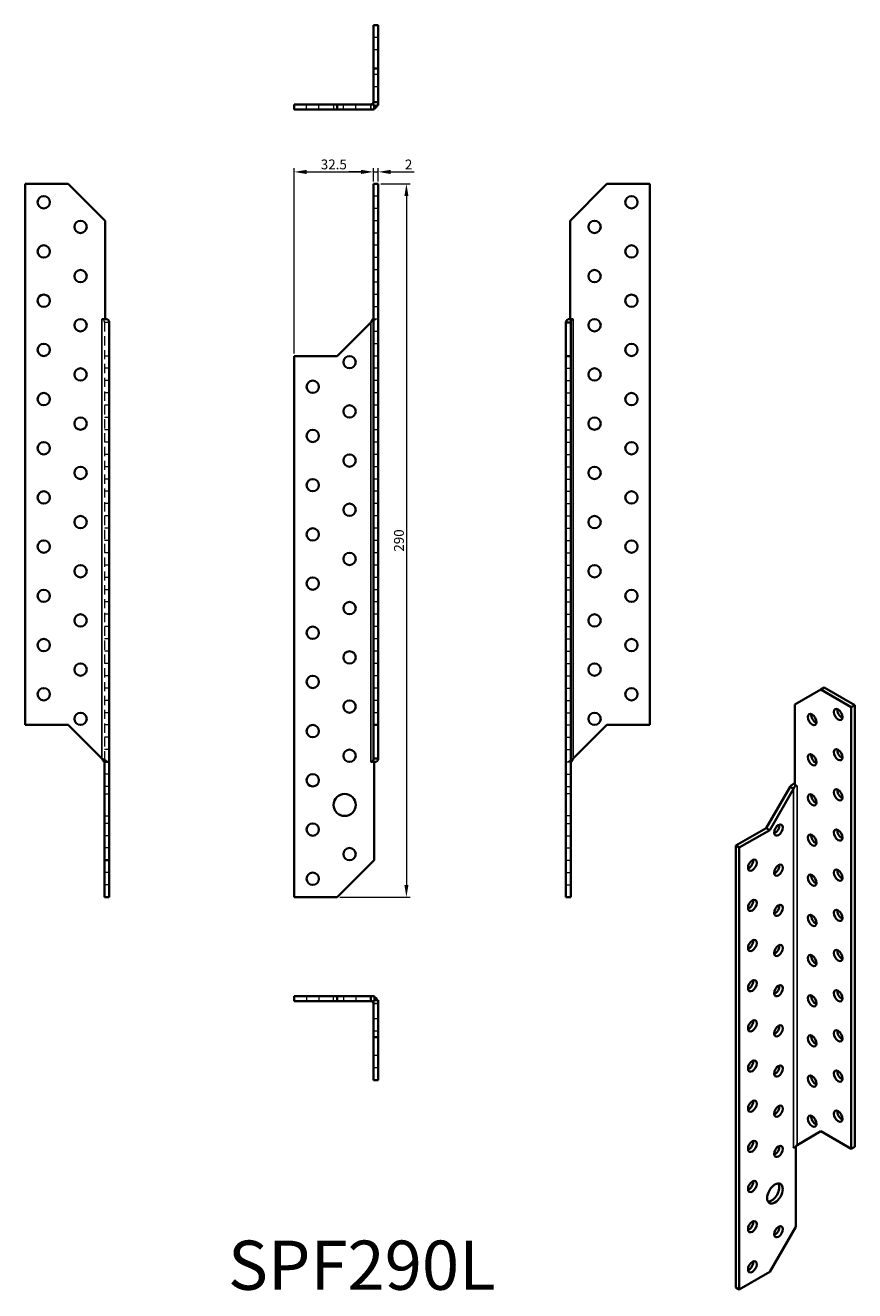
# Model space of a CAD drawing. Units: millimetres. Extents: x 158 to 496, y 173 to 688.
import ezdxf

# ---------------------------------------------------------------- set-up
doc = ezdxf.new("R2010")
doc.units = ezdxf.units.MM
doc.header["$LTSCALE"] = 15
doc.linetypes.add('DASHED', pattern=[0.2068, 0.1655, -0.0413])
doc.linetypes.add('HIDDEN', pattern=[0.375, 0.25, -0.125])
for name, color, linetype, lineweight in [('Dimensions', 1, 'Continuous', 20), ('Hidden Narrow (ISO)', 7, 'DASHED', 25), ('HiddenLines', 6, 'HIDDEN', 18), ('Part', 7, 'Continuous', 35), ('Text', 7, 'Continuous', 25), ('Visible Narrow (ISO)', 7, 'Continuous', 25)]:
    doc.layers.add(name, color=color, linetype=linetype, lineweight=lineweight)
doc.styles.add('EU_style', font='arial.ttf')
doc.dimstyles.new('Dim_2D', dxfattribs={"dimtxt": 4, "dimasz": 5, "dimexe": 1.5, "dimexo": 1, "dimgap": 1, "dimtad": 1, "dimdec": 1, "dimdsep": 46, "dimtxsty": 'EU_style', "dimcen": 2.5, "dimclrd": 256, "dimclre": 256, "dimclrt": 256, "dimadec": 0, "dimazin": 0, "dimtfac": 1, "dimtdec": 1, "dimtmove": 0, "dimatfit": 3, "dimfxl": 1, "dimtolj": 1, "dimtzin": 0, "dimlwd": -1, "dimlwe": -1, "dimarcsym": 0})

# ---------------------------------------------------------------- blocks, each defined once
blk = doc.blocks.new('*D4')
at = {"layer": 'Defpoints', "color": 0, "transparency": 16777216}
for p in [(300.07, 627.93), (300.07, 623.08), (267.88, 553.08)]:
    blk.add_point(p, dxfattribs=at)
at = {"layer": 'Dimensions', "transparency": 16777216}
for p, q in [((267.88, 554.08), (267.88, 629.43)), ((272.88, 627.93), (295.07, 627.93)), ((300.07, 624.08), (300.07, 629.43))]:
    blk.add_line(p, q, dxfattribs=at)
for points in [[(272.88, 628.76), (272.88, 627.09), (267.88, 627.93)], [(295.07, 628.76), (295.07, 627.09), (300.07, 627.93)]]:
    blk.add_solid(points, dxfattribs=at)
at = {"layer": 'Dimensions', "transparency": 16777216, "insert": (283.98, 630.97), "char_height": 4, "attachment_point": 5, "style": 'EU_style'}
blk.add_mtext('\\A1;32.5', dxfattribs=at)
blk = doc.blocks.new('*D5')
at = {"layer": 'Defpoints', "color": 0, "transparency": 16777216}
for p in [(302.07, 627.93), (300.07, 623.08), (302.07, 623.08)]:
    blk.add_point(p, dxfattribs=at)
at = {"layer": 'Dimensions', "transparency": 16777216}
for p, q in [((295.07, 627.93), (290.07, 627.93)), ((300.07, 624.08), (300.07, 629.43)), ((300.07, 627.93), (302.07, 627.93)), ((302.07, 624.08), (302.07, 629.43)), ((307.07, 627.93), (316.72, 627.93))]:
    blk.add_line(p, q, dxfattribs=at)
for points in [[(295.07, 628.76), (295.07, 627.09), (300.07, 627.93)], [(307.07, 628.76), (307.07, 627.09), (302.07, 627.93)]]:
    blk.add_solid(points, dxfattribs=at)
at = {"layer": 'Dimensions', "transparency": 16777216, "insert": (314.4, 630.94), "char_height": 4, "attachment_point": 5, "style": 'EU_style'}
blk.add_mtext('\\A1;2', dxfattribs=at)
blk = doc.blocks.new('*D6')
at = {"layer": 'Defpoints', "color": 0, "transparency": 16777216}
for p in [(302.07, 623.08), (285.38, 333.08), (313.5, 333.08)]:
    blk.add_point(p, dxfattribs=at)
at = {"layer": 'Dimensions', "transparency": 16777216}
for p, q in [((303.07, 623.08), (315, 623.08)), ((313.5, 618.08), (313.5, 338.08)), ((286.38, 333.08), (315, 333.08))]:
    blk.add_line(p, q, dxfattribs=at)
for points in [[(312.67, 618.08), (314.34, 618.08), (313.5, 623.08)], [(312.67, 338.08), (314.34, 338.08), (313.5, 333.08)]]:
    blk.add_solid(points, dxfattribs=at)
at = {"layer": 'Dimensions', "transparency": 16777216, "insert": (310.46, 478.08), "char_height": 4, "attachment_point": 5, "rotation": 90, "style": 'EU_style'}
blk.add_mtext('\\A1;290', dxfattribs=at)

msp = doc.modelspace()

# ---------------------------------------------------------------- linework, layer by layer
at = {"layer": 'Hidden Narrow (ISO)'}
for p, q in [((299.07, 653.34), (299.07, 655.34)), ((302.07, 289.85), (300.07, 289.85))]:
    msp.add_line(p, q, dxfattribs=at)
at = {"layer": 'HiddenLines'}
for p, q in [((302.07, 682.53), (300.07, 682.53)), ((302.07, 677.53), (300.07, 677.53)), ((302.07, 667.53), (300.07, 667.53)), ((302.07, 662.53), (300.07, 662.53)), ((272.88, 653.34), (272.88, 655.34)), ((277.88, 653.34), (277.88, 655.34)), ((283.88, 655.34), (283.88, 653.34)), ((287.88, 653.34), (287.88, 655.34)), ((292.88, 653.34), (292.88, 655.34)), ((299.06, 653.34), (299.06, 655.34)), ((302.07, 656.35), (300.07, 656.35)), ((300.07, 656.34), (300.07, 655.03)), ((300.07, 655.34), (300.38, 655.03)), ((300.07, 655.03), (301.77, 655.03)), ((302.07, 618.08), (300.07, 618.08)), ((302.07, 613.08), (300.07, 613.08)), ((302.07, 608.08), (300.07, 608.08)), ((302.07, 603.08), (300.07, 603.08)), ((302.07, 598.08), (300.07, 598.08)), ((302.07, 593.08), (300.07, 593.08)), ((302.07, 588.08), (300.07, 588.08)), ((302.07, 583.08), (300.07, 583.08)), ((302.07, 578.08), (300.07, 578.08)), ((302.07, 573.08), (300.07, 573.08)), ((191.32, 566.77), (190.65, 566.77)), ((190.65, 566.77), (190.65, 388.08)), ((192.65, 566.77), (191.32, 566.77)), ((302.07, 568.09), (300.07, 568.09)), ((302.07, 568.08), (300.07, 568.08)), ((302.07, 563.08), (300.07, 563.08)), ((302.07, 558.08), (300.07, 558.08)), ((192.65, 553.08), (190.65, 553.08)), ((302.07, 553.08), (300.07, 553.08)), ((192.65, 548.08), (190.65, 548.08)), ((302.07, 548.08), (300.07, 548.08)), ((378.37, 548.08), (380.37, 548.08)), ((192.65, 543.08), (190.65, 543.08)), ((302.07, 543.08), (300.07, 543.08)), ((378.37, 543.08), (380.37, 543.08)), ((192.65, 538.08), (190.65, 538.08)), ((302.07, 538.08), (300.07, 538.08)), ((378.37, 538.08), (380.37, 538.08)), ((192.65, 533.08), (190.65, 533.08)), ((302.07, 533.08), (300.07, 533.08)), ((378.37, 533.08), (380.37, 533.08)), ((192.65, 528.08), (190.65, 528.08)), ((302.07, 528.08), (300.07, 528.08)), ((378.37, 528.08), (380.37, 528.08)), ((192.65, 523.08), (190.65, 523.08)), ((302.07, 523.08), (300.07, 523.08)), ((378.37, 523.08), (380.37, 523.08)), ((192.65, 518.08), (190.65, 518.08)), ((302.07, 518.08), (300.07, 518.08)), ((378.37, 518.08), (380.37, 518.08)), ((192.65, 513.08), (190.65, 513.08)), ((302.07, 513.08), (300.07, 513.08)), ((378.37, 513.08), (380.37, 513.08)), ((192.65, 508.08), (190.65, 508.08)), ((302.07, 508.08), (300.07, 508.08)), ((378.37, 508.08), (380.37, 508.08)), ((192.65, 503.08), (190.65, 503.08)), ((302.07, 503.08), (300.07, 503.08)), ((378.37, 503.08), (380.37, 503.08)), ((192.65, 498.08), (190.65, 498.08)), ((302.07, 498.08), (300.07, 498.08)), ((378.37, 498.08), (380.37, 498.08)), ((192.65, 493.08), (190.65, 493.08)), ((302.07, 493.08), (300.07, 493.08)), ((378.37, 493.08), (380.37, 493.08)), ((192.65, 488.08), (190.65, 488.08)), ((302.07, 488.08), (300.07, 488.08)), ((378.37, 488.08), (380.37, 488.08)), ((192.65, 483.08), (190.65, 483.08)), ((302.07, 483.08), (300.07, 483.08)), ((378.37, 483.08), (380.37, 483.08)), ((192.65, 478.08), (190.65, 478.08)), ((302.07, 478.08), (300.07, 478.08)), ((378.37, 478.08), (380.37, 478.08)), ((192.65, 473.08), (190.65, 473.08)), ((302.07, 473.08), (300.07, 473.08)), ((378.37, 473.08), (380.37, 473.08)), ((192.65, 468.08), (190.65, 468.08)), ((192.65, 463.08), (190.65, 463.08)), ((302.07, 468.08), (300.07, 468.08)), ((302.07, 463.08), (300.07, 463.08)), ((378.37, 468.08), (380.37, 468.08)), ((378.37, 463.08), (380.37, 463.08)), ((192.65, 458.08), (190.65, 458.08)), ((302.07, 458.08), (300.07, 458.08)), ((378.37, 458.08), (380.37, 458.08)), ((192.65, 453.08), (190.65, 453.08)), ((302.07, 453.08), (300.07, 453.08)), ((378.37, 453.08), (380.37, 453.08)), ((192.65, 448.08), (190.65, 448.08)), ((302.07, 448.08), (300.07, 448.08)), ((378.37, 448.08), (380.37, 448.08)), ((192.65, 443.08), (190.65, 443.08)), ((302.07, 443.08), (300.07, 443.08)), ((378.37, 443.08), (380.37, 443.08)), ((192.65, 438.08), (190.65, 438.08)), ((302.07, 438.08), (300.07, 438.08)), ((378.37, 438.08), (380.37, 438.08)), ((192.65, 433.08), (190.65, 433.08)), ((302.07, 433.08), (300.07, 433.08)), ((378.37, 433.08), (380.37, 433.08)), ((192.65, 428.08), (190.65, 428.08)), ((302.07, 428.08), (300.07, 428.08)), ((378.37, 428.08), (380.37, 428.08)), ((192.65, 423.08), (190.65, 423.08)), ((302.07, 423.08), (300.07, 423.08)), ((378.37, 423.08), (380.37, 423.08)), ((192.65, 418.08), (190.65, 418.08)), ((302.07, 418.08), (300.07, 418.08)), ((378.37, 418.08), (380.37, 418.08)), ((192.65, 413.08), (190.65, 413.08)), ((302.07, 413.08), (300.07, 413.08)), ((378.37, 413.08), (380.37, 413.08)), ((192.65, 408.08), (190.65, 408.08)), ((302.07, 408.08), (300.07, 408.08)), ((378.37, 408.08), (380.37, 408.08)), ((192.65, 403.08), (190.65, 403.08)), ((378.37, 403.08), (380.37, 403.08)), ((192.65, 398.08), (190.65, 398.08)), ((378.37, 398.08), (380.37, 398.08)), ((192.65, 393.08), (190.65, 393.08)), ((378.37, 393.08), (380.37, 393.08)), ((378.37, 388.08), (380.37, 388.08)), ((378.37, 388.07), (380.37, 388.07)), ((192.65, 383.08), (190.65, 383.08)), ((378.37, 383.08), (380.37, 383.08)), ((192.65, 378.08), (190.65, 378.08)), ((378.37, 378.08), (380.37, 378.08)), ((190.65, 375.08), (192.65, 375.08)), ((380.37, 375.08), (378.37, 375.08)), ((190.65, 366.08), (192.65, 366.08)), ((380.37, 366.08), (378.37, 366.08)), ((192.65, 363.08), (190.65, 363.08)), ((378.37, 363.08), (380.37, 363.08)), ((192.65, 358.08), (190.65, 358.08)), ((378.37, 358.08), (380.37, 358.08)), ((192.65, 353.08), (190.65, 353.08)), ((378.37, 353.08), (380.37, 353.08)), ((378.37, 348.08), (380.37, 348.08)), ((192.65, 343.08), (190.65, 343.08)), ((378.37, 343.08), (380.37, 343.08)), ((192.65, 338.08), (190.65, 338.08)), ((378.37, 338.08), (380.37, 338.08)), ((272.88, 292.85), (272.88, 290.85)), ((277.88, 292.85), (277.88, 290.85)), ((283.88, 290.85), (283.88, 292.85)), ((287.88, 292.85), (287.88, 290.85)), ((292.88, 292.85), (292.88, 290.85)), ((299.06, 292.85), (299.06, 290.85)), ((299.07, 290.85), (300.38, 290.85)), ((300.07, 290.85), (300.38, 291.16)), ((302.07, 289.84), (300.07, 289.84)), ((300.38, 290.85), (300.38, 292.55)), ((302.07, 283.66), (300.07, 283.66)), ((302.07, 278.66), (300.07, 278.66)), ((302.07, 268.66), (300.07, 268.66)), ((302.07, 263.66), (300.07, 263.66))]:
    msp.add_line(p, q, dxfattribs=at)
for centre, start, end in [((299.07, 656.34), 270, 295.859), ((299.07, 289.85), 0, 25.859)]:
    msp.add_arc(centre, 3, start, end, dxfattribs=at)
for points, knots in [([(190.65, 566.77), (190.65, 566.99), (190.63, 567.21), (190.53, 567.65), (190.45, 567.86), (190.36, 568.08)], [0, 0, 0, 0, 0.0765492, 0.0765492, 0.1530985, 0.1530985, 0.1530985, 0.1530985]), ([(301.19, 568.08), (300.91, 567.86), (300.58, 567.65), (299.86, 567.21), (299.47, 566.99), (299.07, 566.77)], [0, 0, 0, 0, 0.1351887, 0.1351887, 0.2703774, 0.2703774, 0.2703774, 0.2703774]), ([(379.25, 388.08), (379.53, 388.3), (379.86, 388.52), (380.58, 388.95), (380.97, 389.17), (381.37, 389.39)], [0, 0, 0, 0, 0.1351887, 0.1351887, 0.2703774, 0.2703774, 0.2703774, 0.2703774])]:
    msp.add_open_spline(points, degree=3, knots=knots, dxfattribs=at)
at = {"layer": 'Part'}
for p, q in [((300.07, 687.53), (300.07, 670.03)), ((300.07, 687.53), (302.07, 687.53)), ((302.07, 687.53), (302.07, 670.03)), ((300.07, 670.03), (302.07, 670.03)), ((300.07, 670.03), (300.07, 656.34)), ((302.07, 670.03), (302.07, 656.34)), ((285.38, 655.34), (267.88, 655.34)), ((267.88, 655.34), (267.88, 653.34)), ((285.38, 653.34), (267.88, 653.34)), ((300.38, 655.34), (285.38, 655.34)), ((285.38, 655.34), (285.38, 653.34)), ((300.38, 653.34), (285.38, 653.34)), ((299.78, 655.63), (300.07, 655.34)), ((300.74, 656.34), (300.07, 656.34)), ((300.38, 655.34), (300.38, 653.34)), ((300.38, 655.03), (301.19, 654.22)), ((302.07, 656.34), (300.74, 656.34)), ((301.77, 655.03), (302.07, 655.03)), ((302.07, 655.03), (302.07, 656.34)), ((175.96, 623.08), (158.46, 623.08)), ((158.46, 623.08), (158.46, 403.08)), ((190.96, 608.08), (175.96, 623.08)), ((300.07, 623.08), (300.07, 403.08)), ((300.07, 623.08), (302.07, 623.08)), ((302.07, 623.08), (302.07, 403.08)), ((380.06, 608.08), (395.06, 623.08)), ((395.06, 623.08), (412.56, 623.08)), ((412.56, 623.08), (412.56, 403.08)), ((190.96, 568.09), (190.96, 608.08)), ((380.06, 568.09), (380.06, 608.08)), ((189.64, 568.09), (189.64, 568.08)), ((190.96, 568.09), (189.64, 568.09)), ((189.64, 568.08), (189.65, 568.08)), ((191.77, 568.08), (189.65, 568.08)), ((192.65, 388.08), (192.65, 566.77)), ((285.38, 553.08), (299.07, 566.77)), ((299.78, 568.08), (300.07, 568.08)), ((378.37, 566.77), (379.7, 566.77)), ((378.37, 553.08), (378.37, 566.77)), ((380.66, 568.08), (379.25, 568.08)), ((379.7, 566.77), (380.37, 566.77)), ((381.38, 568.09), (380.06, 568.09)), ((380.37, 553.08), (380.37, 566.77)), ((380.66, 568.08), (381.37, 568.08)), ((381.37, 568.08), (381.38, 568.08)), ((381.38, 568.08), (381.38, 568.09)), ((267.88, 553.08), (285.38, 553.08)), ((267.88, 333.08), (267.88, 553.08)), ((378.37, 333.08), (378.37, 553.08)), ((380.37, 553.08), (378.37, 553.08)), ((380.37, 333.08), (380.37, 553.08)), ((471.49, 411.4), (482.09, 417.53)), ((482.09, 417.53), (483.51, 418.34)), ((482.09, 417.53), (494.47, 410.38)), ((483.51, 418.34), (495.88, 411.2)), ((471.49, 378.75), (471.49, 411.4)), ((494.47, 410.38), (495.88, 411.2)), ((494.47, 410.38), (494.47, 230.75)), ((495.88, 411.2), (495.88, 231.57)), ((158.46, 403.08), (175.96, 403.08)), ((175.96, 403.08), (189.65, 389.39)), ((300.07, 403.08), (300.07, 389.39)), ((300.07, 403.08), (302.07, 403.08)), ((302.07, 403.08), (302.07, 389.39)), ((395.06, 403.08), (381.37, 389.39)), ((412.56, 403.08), (395.06, 403.08)), ((190.36, 388.08), (191.77, 388.08)), ((190.65, 388.08), (190.65, 388.07)), ((190.65, 388.07), (192.65, 388.07)), ((190.65, 388.07), (190.65, 348.08)), ((191.77, 388.08), (192.65, 388.08)), ((192.65, 388.07), (192.65, 388.08)), ((192.65, 388.07), (192.65, 348.08)), ((299.07, 388.08), (299.06, 388.08)), ((299.06, 388.08), (299.06, 388.07)), ((299.06, 388.07), (300.38, 388.07)), ((299.78, 388.08), (299.07, 388.08)), ((299.78, 388.08), (301.19, 388.08)), ((300.74, 389.39), (300.07, 389.39)), ((300.38, 388.07), (300.38, 348.08)), ((302.07, 389.39), (300.74, 389.39)), ((380.66, 388.08), (380.37, 388.08)), ((459.9, 361.19), (469.58, 377.96)), ((461.31, 360.37), (471, 377.14)), ((469.58, 377.96), (470.53, 377.41)), ((470.53, 377.41), (471, 377.14)), ((472.42, 378.21), (471.49, 378.75)), ((471.7, 378.38), (471.7, 378.63)), ((472.41, 378.21), (472.42, 378.21)), ((472.42, 378.21), (472.42, 378.21)), ((447.53, 354.04), (459.9, 361.19)), ((448.94, 353.23), (461.31, 360.37)), ((461.31, 360.37), (459.9, 361.19)), ((447.53, 174.42), (447.53, 354.04)), ((448.94, 353.23), (447.53, 354.04)), ((448.94, 173.6), (448.94, 353.23)), ((190.65, 348.08), (190.65, 333.08)), ((190.65, 348.08), (192.65, 348.08)), ((192.65, 348.08), (192.65, 333.08)), ((300.38, 348.08), (285.38, 333.08)), ((190.65, 333.08), (192.65, 333.08)), ((285.38, 333.08), (267.88, 333.08)), ((380.37, 333.08), (378.37, 333.08)), ((267.88, 292.85), (285.38, 292.85)), ((267.88, 290.85), (267.88, 292.85)), ((267.88, 290.85), (285.38, 290.85)), ((285.38, 292.85), (299.07, 292.85)), ((285.38, 290.85), (285.38, 292.85)), ((285.38, 290.85), (299.07, 290.85)), ((299.07, 292.85), (299.07, 291.52)), ((300.38, 292.85), (299.07, 292.85)), ((299.07, 291.52), (299.07, 290.85)), ((299.78, 290.56), (300.07, 290.85)), ((300.07, 291.16), (300.07, 276.16)), ((300.07, 291.16), (302.07, 291.16)), ((300.38, 292.55), (300.38, 292.85)), ((300.38, 291.16), (301.19, 291.98)), ((302.07, 291.16), (302.07, 276.16)), ((300.07, 276.16), (300.07, 258.66)), ((300.07, 276.16), (302.07, 276.16)), ((302.07, 276.16), (302.07, 258.66)), ((300.07, 258.66), (302.07, 258.66)), ((482.09, 237.9), (472.41, 232.31)), ((494.47, 230.75), (482.09, 237.9)), ((471.92, 231.69), (471.92, 199.11)), ((494.47, 230.75), (495.88, 231.57)), ((470.99, 231.23), (471.1, 231.29)), ((471, 231.24), (470.99, 231.24)), ((470.99, 231.24), (470.99, 231.23)), ((471.92, 199.11), (461.31, 180.74)), ((461.31, 180.74), (448.94, 173.6)), ((448.94, 173.6), (447.53, 174.42))]:
    msp.add_line(p, q, dxfattribs=at)
for centre, radius in [((165.96, 615.58), 2.5), ((405.06, 615.58), 2.5), ((180.96, 605.58), 2.5), ((390.06, 605.58), 2.5), ((165.96, 595.58), 2.5), ((405.06, 595.58), 2.5), ((180.96, 585.58), 2.5), ((390.06, 585.58), 2.5), ((165.96, 575.58), 2.5), ((405.06, 575.58), 2.5), ((180.96, 565.58), 2.5), ((390.06, 565.58), 2.5), ((165.96, 555.58), 2.5), ((405.06, 555.58), 2.5), ((290.38, 550.58), 2.5), ((180.96, 545.58), 2.5), ((390.06, 545.58), 2.5), ((275.38, 540.58), 2.5), ((165.96, 535.58), 2.5), ((405.06, 535.58), 2.5), ((290.38, 530.58), 2.5), ((180.96, 525.58), 2.5), ((390.06, 525.58), 2.5), ((275.38, 520.58), 2.5), ((165.96, 515.58), 2.5), ((405.06, 515.58), 2.5), ((290.38, 510.58), 2.5), ((180.96, 505.58), 2.5), ((390.06, 505.58), 2.5), ((275.38, 500.58), 2.5), ((165.96, 495.58), 2.5), ((405.06, 495.58), 2.5), ((290.38, 490.58), 2.5), ((180.96, 485.58), 2.5), ((390.06, 485.58), 2.5), ((275.38, 480.58), 2.5), ((165.96, 475.58), 2.5), ((405.06, 475.58), 2.5), ((290.38, 470.58), 2.5), ((180.96, 465.58), 2.5), ((275.38, 460.58), 2.5), ((390.06, 465.58), 2.5), ((165.96, 455.58), 2.5), ((405.06, 455.58), 2.5), ((290.38, 450.58), 2.5), ((180.96, 445.58), 2.5), ((390.06, 445.58), 2.5), ((275.38, 440.58), 2.5), ((165.96, 435.58), 2.5), ((405.06, 435.58), 2.5), ((290.38, 430.58), 2.5), ((180.96, 425.58), 2.5), ((390.06, 425.58), 2.5), ((275.38, 420.58), 2.5), ((165.96, 415.58), 2.5), ((405.06, 415.58), 2.5), ((290.38, 410.58), 2.5), ((180.96, 405.58), 2.5), ((390.06, 405.58), 2.5), ((275.38, 400.58), 2.5), ((290.38, 390.58), 2.5), ((275.38, 380.58), 2.5), ((288.38, 370.58), 4.5), ((275.38, 360.58), 2.5), ((290.38, 350.58), 2.5), ((275.38, 340.58), 2.5)]:
    msp.add_circle(centre, radius, dxfattribs=at)
for centre, radius, start, end in [((299.07, 656.34), 1, 270, 315), ((299.07, 656.34), 3, 295.859, 315), ((299.07, 289.85), 1, 0, 45), ((299.07, 289.85), 3, 25.859, 45)]:
    msp.add_arc(centre, radius, start, end, dxfattribs=at)
for centre, major_axis in [((478.56, 405.28), (-1.25, 2.17)), ((489.16, 407.32), (-1.25, 2.17)), ((478.56, 388.95), (-1.25, 2.17)), ((489.16, 390.99), (-1.25, 2.17)), ((489.16, 374.66), (-1.25, 2.17)), ((478.56, 372.62), (-1.25, 2.17)), ((464.85, 360.37), (-1.25, -2.17)), ((489.16, 358.33), (-1.25, 2.17)), ((478.56, 356.29), (-1.25, 2.17)), ((454.24, 346.08), (-1.25, -2.17)), ((464.85, 344.04), (-1.25, -2.17)), ((478.56, 339.96), (-1.25, 2.17)), ((489.16, 342), (-1.25, 2.17)), ((454.24, 329.75), (-1.25, -2.17)), ((464.85, 327.71), (-1.25, -2.17)), ((478.56, 323.63), (-1.25, 2.17)), ((489.16, 325.67), (-1.25, 2.17)), ((454.24, 313.42), (-1.25, -2.17)), ((464.85, 311.38), (-1.25, -2.17)), ((478.56, 307.3), (-1.25, 2.17)), ((489.16, 309.34), (-1.25, 2.17)), ((454.24, 297.09), (-1.25, -2.17)), ((464.85, 295.05), (-1.25, -2.17)), ((478.56, 290.97), (-1.25, 2.17)), ((489.16, 293.01), (-1.25, 2.17)), ((454.24, 280.76), (-1.25, -2.17)), ((464.85, 278.72), (-1.25, -2.17)), ((489.16, 276.68), (-1.25, 2.17)), ((478.56, 274.64), (-1.25, 2.17)), ((454.24, 264.43), (-1.25, -2.17)), ((464.85, 262.39), (-1.25, -2.17)), ((489.16, 260.35), (-1.25, 2.17)), ((478.56, 258.31), (-1.25, 2.17)), ((454.24, 248.1), (-1.25, -2.17)), ((464.85, 246.06), (-1.25, -2.17)), ((478.56, 241.98), (-1.25, 2.17)), ((489.16, 244.02), (-1.25, 2.17)), ((454.24, 231.77), (-1.25, -2.17)), ((464.85, 229.73), (-1.25, -2.17)), ((454.24, 215.44), (-1.25, -2.17)), ((463.44, 212.59), (-2.25, -3.9)), ((454.24, 199.11), (-1.25, -2.17)), ((464.85, 197.07), (-1.25, -2.17)), ((454.24, 182.78), (-1.25, -2.17))]:
    msp.add_ellipse(centre, major_axis=major_axis, ratio=0.57735, dxfattribs=at)
for centre, major_axis, start_param, end_param in [((479.97, 406.1), (-1.25, 2.17), 0.601264, 2.540328), ((490.58, 408.14), (-1.25, 2.17), 0.601264, 2.540328), ((479.97, 389.77), (-1.25, 2.17), 0.601264, 2.540328), ((490.58, 391.81), (-1.25, 2.17), 0.601264, 2.540328), ((471.7, 377.8), (1, 0), 0.785398, 1.570796), ((490.58, 375.48), (-1.25, 2.17), 0.601264, 2.540328), ((479.97, 373.44), (-1.25, 2.17), 0.601264, 2.540328), ((463.44, 361.19), (-1.25, -2.17), 0.601264, 2.540328), ((490.58, 359.15), (-1.25, 2.17), 0.601264, 2.540328), ((479.97, 357.11), (-1.25, 2.17), 0.601264, 2.540328), ((452.83, 346.9), (-1.25, -2.17), 0.601264, 2.540328), ((463.44, 344.86), (-1.25, -2.17), 0.601264, 2.540328), ((479.97, 340.78), (-1.25, 2.17), 0.601264, 2.540328), ((490.58, 342.82), (-1.25, 2.17), 0.601264, 2.540328), ((452.83, 330.57), (-1.25, -2.17), 0.601264, 2.540328), ((463.44, 328.53), (-1.25, -2.17), 0.601264, 2.540328), ((479.97, 324.45), (-1.25, 2.17), 0.601264, 2.540328), ((490.58, 326.49), (-1.25, 2.17), 0.601264, 2.540328), ((452.83, 314.24), (-1.25, -2.17), 0.601264, 2.540328), ((463.44, 312.2), (-1.25, -2.17), 0.601264, 2.540328), ((479.97, 308.12), (-1.25, 2.17), 0.601264, 2.540328), ((490.58, 310.16), (-1.25, 2.17), 0.601264, 2.540328), ((452.83, 297.91), (-1.25, -2.17), 0.601264, 2.540328), ((463.44, 295.87), (-1.25, -2.17), 0.601264, 2.540328), ((490.58, 293.83), (-1.25, 2.17), 0.601264, 2.540328), ((479.97, 291.79), (-1.25, 2.17), 0.601264, 2.540328), ((452.83, 281.58), (-1.25, -2.17), 0.601264, 2.540328), ((463.44, 279.54), (-1.25, -2.17), 0.601264, 2.540328), ((490.58, 277.5), (-1.25, 2.17), 0.601264, 2.540328), ((479.97, 275.46), (-1.25, 2.17), 0.601264, 2.540328), ((452.83, 265.25), (-1.25, -2.17), 0.601264, 2.540328), ((463.44, 263.21), (-1.25, -2.17), 0.601264, 2.540328), ((490.58, 261.17), (-1.25, 2.17), 0.601264, 2.540328), ((479.97, 259.13), (-1.25, 2.17), 0.601264, 2.540328), ((452.83, 248.92), (-1.25, -2.17), 0.601264, 2.540328), ((463.44, 246.88), (-1.25, -2.17), 0.601264, 2.540328), ((479.97, 242.8), (-1.25, 2.17), 0.601264, 2.540328), ((490.58, 244.84), (-1.25, 2.17), 0.601264, 2.540328), ((452.83, 232.59), (-1.25, -2.17), 0.601264, 2.540328), ((463.44, 230.55), (-1.25, -2.17), 0.601264, 2.540328), ((471.7, 230.83), (-1, 0), 4.712389, 5.497787), ((452.83, 216.26), (-1.25, -2.17), 0.601264, 2.540328), ((462.02, 213.4), (2.25, 3.9), 3.46128, 5.963498), ((452.83, 199.93), (-1.25, -2.17), 0.601264, 2.540328), ((463.44, 197.89), (-1.25, -2.17), 0.601264, 2.540328), ((452.83, 183.6), (-1.25, -2.17), 0.601264, 2.540328)]:
    msp.add_ellipse(centre, major_axis=major_axis, ratio=0.57735, start_param=start_param, end_param=end_param, dxfattribs=at)
for points, knots in [([(300.07, 656.34), (300.07, 656.21), (300.05, 656.08), (299.94, 655.83), (299.87, 655.72), (299.78, 655.63)], [0, 0, 0, 0, 0.0765492, 0.0765492, 0.1530985, 0.1530985, 0.1530985, 0.1530985]), ([(301.19, 654.22), (301.47, 654.49), (301.69, 654.82), (301.99, 655.55), (302.07, 655.94), (302.07, 656.34)], [0, 0, 0, 0, 0.1351887, 0.1351887, 0.2703774, 0.2703774, 0.2703774, 0.2703774]), ([(191.77, 568.08), (192.05, 567.86), (192.27, 567.65), (192.58, 567.21), (192.65, 566.99), (192.65, 566.77)], [0, 0, 0, 0, 0.1351887, 0.1351887, 0.2703774, 0.2703774, 0.2703774, 0.2703774]), ([(299.07, 566.77), (299.2, 566.99), (299.33, 567.21), (299.58, 567.65), (299.69, 567.86), (299.78, 568.08)], [0, 0, 0, 0, 0.0765492, 0.0765492, 0.1530985, 0.1530985, 0.1530985, 0.1530985]), ([(379.25, 568.08), (378.97, 567.86), (378.75, 567.65), (378.45, 567.21), (378.37, 566.99), (378.37, 566.77)], [0, 0, 0, 0, 0.1351887, 0.1351887, 0.2703774, 0.2703774, 0.2703774, 0.2703774]), ([(380.37, 566.77), (380.37, 566.99), (380.39, 567.21), (380.5, 567.65), (380.57, 567.86), (380.66, 568.08)], [0, 0, 0, 0, 0.0765492, 0.0765492, 0.1530985, 0.1530985, 0.1530985, 0.1530985]), ([(189.65, 389.39), (189.78, 389.17), (189.91, 388.95), (190.16, 388.52), (190.27, 388.3), (190.36, 388.08)], [0, 0, 0, 0, 0.0765492, 0.0765492, 0.1530985, 0.1530985, 0.1530985, 0.1530985]), ([(191.77, 388.08), (191.5, 388.3), (191.16, 388.52), (190.44, 388.95), (190.05, 389.17), (189.65, 389.39)], [0, 0, 0, 0, 0.1351887, 0.1351887, 0.2703774, 0.2703774, 0.2703774, 0.2703774]), ([(300.07, 389.39), (300.07, 389.17), (300.05, 388.95), (299.94, 388.52), (299.87, 388.3), (299.78, 388.08)], [0, 0, 0, 0, 0.0765492, 0.0765492, 0.1530985, 0.1530985, 0.1530985, 0.1530985]), ([(301.19, 388.08), (301.47, 388.3), (301.69, 388.52), (301.99, 388.95), (302.07, 389.17), (302.07, 389.39)], [0, 0, 0, 0, 0.1351887, 0.1351887, 0.2703774, 0.2703774, 0.2703774, 0.2703774]), ([(381.37, 389.39), (381.24, 389.17), (381.11, 388.95), (380.86, 388.52), (380.75, 388.3), (380.66, 388.08)], [0, 0, 0, 0, 0.0765492, 0.0765492, 0.1530985, 0.1530985, 0.1530985, 0.1530985]), ([(471.49, 379.43), (471.17, 379.27), (470.85, 379.08), (470.19, 378.6), (469.86, 378.3), (469.58, 377.96)], [0.0250112, 0.0250112, 0.0250112, 0.0250112, 0.1351887, 0.1351887, 0.2703774, 0.2703774, 0.2703774, 0.2703774]), ([(471, 377.14), (471.09, 377.37), (471.2, 377.59), (471.44, 378.01), (471.57, 378.2), (471.7, 378.38)], [0, 0, 0, 0, 0.0765492, 0.0765492, 0.1530985, 0.1530985, 0.1530985, 0.1530985]), ([(301.19, 291.98), (300.91, 292.25), (300.58, 292.48), (299.86, 292.78), (299.47, 292.85), (299.07, 292.85)], [0, 0, 0, 0, 0.1351887, 0.1351887, 0.2703774, 0.2703774, 0.2703774, 0.2703774]), ([(299.07, 290.85), (299.2, 290.85), (299.33, 290.83), (299.58, 290.73), (299.69, 290.65), (299.78, 290.56)], [0, 0, 0, 0, 0.0765492, 0.0765492, 0.1530985, 0.1530985, 0.1530985, 0.1530985]), ([(472.41, 232.31), (472.32, 232.18), (472.21, 232.05), (471.96, 231.75), (471.83, 231.59), (471.7, 231.41)], [0, 0, 0, 0, 0.0765492, 0.0765492, 0.1530985, 0.1530985, 0.1530985, 0.1530985]), ([(472.88, 232.58), (472.72, 232.49), (472.56, 232.38), (472.31, 232.16), (472.22, 232.06), (472.13, 231.95)], [0, 0, 0, 0, 0.05792818, 0.05792818, 0.09979105, 0.09979105, 0.09979105, 0.09979105])]:
    msp.add_open_spline(points, degree=3, knots=knots, dxfattribs=at)
at = {"layer": 'Visible Narrow (ISO)'}
for p, q in [((189.65, 568.08), (189.65, 389.39)), ((299.07, 566.77), (299.07, 388.08)), ((381.37, 389.39), (381.37, 568.08)), ((471, 377.14), (471, 231.24)), ((472.42, 378.21), (472.41, 378.21)), ((472.41, 232.31), (472.41, 378.21))]:
    msp.add_line(p, q, dxfattribs=at)

# ---------------------------------------------------------------- texts
at = {"layer": 'Text', "insert": (295.35, 180.86), "char_height": 20, "width": 343.6746, "attachment_point": 5, "style": 'EU_style'}
msp.add_mtext('SPF290L', dxfattribs=at)

# ---------------------------------------------------------------- dimensions: what is measured, and where the dimension line sits
at = {"layer": 'Dimensions'}
dim = msp.add_linear_dim(base=(300.07, 627.93), p1=(267.88, 553.08), p2=(300.07, 623.08), text='32.5', dimstyle='Dim_2D', dxfattribs=at)
dim.commit()
dim.dimension.update_dxf_attribs({"geometry": '*D4', "text_midpoint": (283.98, 630.97)})
dim = msp.add_linear_dim(base=(302.07, 627.93), p1=(300.07, 623.08), p2=(302.07, 623.08), dimstyle='Dim_2D', dxfattribs=at)
dim.commit()
dim.dimension.update_dxf_attribs({"geometry": '*D5', "text_midpoint": (314.4, 630.94)})
dim = msp.add_linear_dim(base=(313.5, 333.08), p1=(302.07, 623.08), p2=(285.38, 333.08), angle=90, dimstyle='Dim_2D', dxfattribs=at)
dim.commit()
dim.dimension.update_dxf_attribs({"geometry": '*D6', "text_midpoint": (310.46, 478.08)})

doc.saveas('drawing.dxf')
